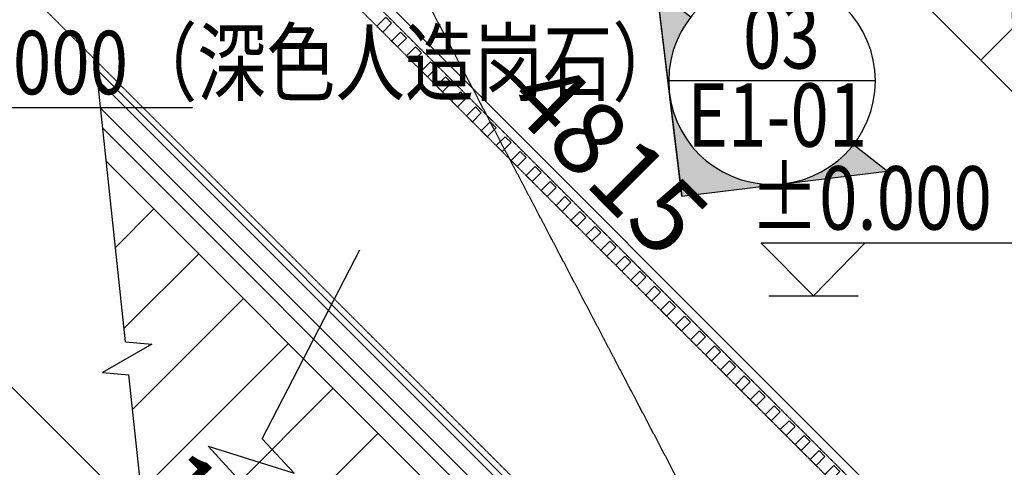
# Model space of a CAD drawing. Units: millimetres. Extents: x -1504631597 to 1870957, y -3110458709 to 351453.
# Drawn here: x -69492 to -64832, y 26212 to 28330 of the extents above; entities that cross this region are included whole.
import ezdxf

# ---------------------------------------------------------------- set-up
doc = ezdxf.new("R2010")
doc.units = ezdxf.units.MM
doc.header["$LTSCALE"] = 10
doc.linetypes.add('DASH', pattern=[0.35, 0.25, -0.1])
doc.linetypes.add('plan-g$0$DASH', pattern=[0.35, 0.25, -0.1])
for name, color, linetype in [('001-展项', 6, 'Continuous'), ('001-展项2', 6, 'Continuous'), ('001-平面定位尺寸', 3, 'Continuous'), ('002-地坪', 5, 'Continuous'), ('002-地面标高', 3, 'Continuous'), ('003-天花', 1, 'Continuous'), ('005-立面索引', 1, 'Continuous'), ('plan-g$0$A-FLOR-EVTR', 51, 'Continuous')]:
    doc.layers.add(name, color=color, linetype=linetype)
doc.styles.add('宋体', font='txt', dxfattribs={"width": 0.7})
doc.styles.add('新宋体', font='txt', dxfattribs={"width": 0.8})
doc.dimstyles.new('平面标注', dxfattribs={"dimtxt": 350, "dimasz": 100, "dimexe": 50, "dimexo": 50, "dimgap": 50, "dimtad": 1, "dimdec": 0, "dimrnd": 5, "dimdsep": 46, "dimtxsty": '新宋体', "dimblk": 'ARCHTICK', "dimcen": 2.5, "dimdle": 50, "dimclrd": 3, "dimclre": 3, "dimclrt": 3, "dimadec": 0, "dimazin": 0, "dimtfac": 1, "dimtdec": 0, "dimtix": 1, "dimtmove": 2, "dimatfit": 3, "dimfxl": 300, "dimfxlon": 1, "dimtolj": 1, "dimtzin": 0, "dimarcsym": 0})

# ---------------------------------------------------------------- blocks, each defined once
blk = doc.blocks.new('*U155')
at = {"layer": '005-立面索引'}
h = blk.add_hatch(color=1, dxfattribs=at)
edge = h.paths.add_edge_path()
edge.add_line((426.5501641360718, -544.5709512703329), (-59.01039354739999, -485.5605578656186))
edge.add_ellipse((-3.0823648292222e-08, -1.992241756263576e-07), major_axis=(-59.01039351453554, -485.5605576659792), ratio=0.9999999999999998, start_angle=0, end_angle=90)
edge.add_line((485.5605576332673, -59.0103937170132), (426.5501641362245, -544.570951273171))
edge = h.paths.add_edge_path()
edge.add_line((-544.5709514059884, -426.5501642192107), (-385.06981264569, -301.6165136580462))
edge.add_ellipse((2.972135651997413e-08, 9.426509057382242e-08), major_axis=(-59.0103935507841, -485.5605579642457), ratio=0.9999999999579348, start_angle=314.9999999953857, end_angle=359.9999999966251)
edge.add_line((-59.01039354944664, -485.5605578701793), (-544.5709514068072, -426.5501642245841))
edge = h.paths.add_edge_path()
edge.add_ellipse((-3.379699859452982e-07, -1.937392588360552e-07), major_axis=(-59.01039355456679, -485.5605579953725), ratio=0.9999999999358948, start_angle=90.00000000337468, end_angle=135.0000000015726)
edge.add_line((385.0698123045366, 301.6165136085108), (544.5709510648348, 426.5501641696753))
edge.add_line((544.5709510609856, 426.5501641666604), (485.5605576278544, -59.01039371652109))
at = {"layer": '005-立面索引', "color": 1}
blk.add_line((426.5501642074745, -544.5709512648306), (544.5709511804009, 426.5501641591962), dxfattribs=at)
blk.add_lwpolyline([(385.0698124139639, 301.6165136942228), (544.5709510609856, 426.5501641666604), (426.5501641360718, -544.5709512703329), (-544.5709514059884, -426.5501642192107), (-385.0698125401117, -301.616513575349)], dxfattribs=at)
blk.add_circle((-1.00117177e-08, -1.654361225106055e-24), 489.1331943063761, dxfattribs=at)
blk = doc.blocks.new('_ArchTick')
at = {"color": 0, "linetype": 'ByBlock', "const_width": 0.4}
blk.add_lwpolyline([(-0.5, -0.5), (0.5, 0.5)], dxfattribs=at)
blk = doc.blocks.new('*D166')
at = {"layer": '001-平面定位尺寸', "color": 3, "lineweight": -2, "transparency": 16777216}
for p, q in [((-72746.86506809093, 30233.37989425081), (-72994.35244123485, 29985.89252056415)), ((-64029.05336797191, 21091.30414500314), (-72994.35244131238, 30056.60319868281)), ((-64276.54074119336, 20914.52744943514), (-64029.05336804944, 21162.0148231218))]:
    blk.add_line(p, q, dxfattribs=at)
at = {"layer": 'Defpoints', "color": 0, "transparency": 16777216}
for p in [(-72544.29264973907, 30435.9523130469), (-72958.99710221429, 30021.24785966224), (-64326.75666358219, 20864.3115269362)]:
    blk.add_point(p, dxfattribs=at)
at = {"layer": '001-平面定位尺寸', "color": 3, "lineweight": -2, "transparency": 16777216, "xscale": 100, "yscale": 100, "zscale": 100}
for p, rotation in [((-72958.99710221429, 30021.24785966224), 135.0000000628245), ((-64064.40870707, 21126.6594840237), 315.0000000628245)]:
    blk.add_blockref('_ArchTick', p, dxfattribs=dict(at, rotation=rotation))
at = {"layer": '001-平面定位尺寸', "color": 3, "transparency": 16777216, "insert": (-68352.60387904962, 25733.0526977844), "char_height": 350, "attachment_point": 5, "rotation": 315.00000006282454, "style": '新宋体'}
blk.add_mtext('\\A1;12580', dxfattribs=at)
blk = doc.blocks.new('*D169')
at = {"layer": '001-平面定位尺寸', "color": 3, "lineweight": -2, "transparency": 16777216}
for p, q in [((-68722.68827890331, 29064.47398078724), (-68529.61150223766, 29257.55144287606)), ((-68600.3221803562, 29257.55131736472), (-65124.48622464822, 25781.72770084141)), ((-65317.56936098047, 25659.35468269375), (-65124.48635015955, 25852.43837895996))]:
    blk.add_line(p, q, dxfattribs=at)
at = {"layer": 'Defpoints', "color": 0, "transparency": 16777216}
for p in [(-68758.04355520692, 29029.1185789723), (-65159.84162646315, 25817.08297714501), (-65352.92463728407, 25623.9992808788)]:
    blk.add_point(p, dxfattribs=at)
at = {"layer": '001-平面定位尺寸', "color": 3, "lineweight": -2, "transparency": 16777216, "xscale": 100, "yscale": 100, "zscale": 100}
for p, rotation in [((-68564.96677854126, 29222.19604106112), 135.0001016999175), ((-65159.84162646315, 25817.08297714501), 315.0001016999175)]:
    blk.add_blockref('_ArchTick', p, dxfattribs=dict(at, rotation=rotation))
at = {"layer": '001-平面定位尺寸', "color": 3, "transparency": 16777216, "insert": (-66703.305459136, 27678.73881727031), "char_height": 350, "attachment_point": 5, "rotation": 315.00010169991754, "style": '新宋体'}
blk.add_mtext('\\A1;4815', dxfattribs=at)
blk = doc.blocks.new('*D176')
at = {"layer": '001-平面定位尺寸', "color": 3, "lineweight": -2, "transparency": 16777216}
for p, q in [((-58148.6066216945, 33619.12738674182), (-57901.11924831021, 33371.64001329552)), ((-64109.51678517528, 27233.95315609597), (-57901.11924830135, 33442.35069141418)), ((-64286.29348044092, 27481.4405295334), (-64038.80610705663, 27233.9531560871))]:
    blk.add_line(p, q, dxfattribs=at)
at = {"layer": 'Defpoints', "color": 0, "transparency": 16777216}
for p in [(-58805.11461994088, 34275.63538515272), (-57936.4745873651, 33406.99535235928), (-64942.80147868731, 28137.9485279443)]:
    blk.add_point(p, dxfattribs=at)
at = {"layer": '001-平面定位尺寸', "color": 3, "lineweight": -2, "transparency": 16777216, "xscale": 100, "yscale": 100, "zscale": 100}
for p, rotation in [((-57936.4745873651, 33406.99535235928), 44.99999999282132), ((-64074.16144611152, 27269.30849515086), 224.9999999928213)]:
    blk.add_blockref('_ArchTick', p, dxfattribs=dict(at, rotation=rotation))
at = {"layer": '001-平面定位尺寸', "color": 3, "transparency": 16777216, "insert": (-61164.41704248536, 30497.25094954198), "char_height": 350, "attachment_point": 5, "rotation": 44.99999999282131, "style": '新宋体'}
blk.add_mtext('\\A1;8680', dxfattribs=at)
blk = doc.blocks.new('*D178')
at = {"layer": '001-平面定位尺寸', "color": 3, "lineweight": -2, "transparency": 16777216}
for p, q in [((-68134.52872411518, 32186.99472782818), (-68382.01609684394, 31939.50735372636)), ((-68382.01609704009, 32010.21803184502), (-64690.91868561761, 28319.12064090063)), ((-64514.14199100749, 28566.60801480629), (-64761.62936373626, 28319.12064070447))]:
    blk.add_line(p, q, dxfattribs=at)
at = {"layer": 'Defpoints', "color": 0, "transparency": 16777216}
for p in [(-67997.50278660833, 32324.02066609526), (-64377.11606044133, 28703.63394613267), (-64726.274024775, 28354.47597986188)]:
    blk.add_point(p, dxfattribs=at)
at = {"layer": '001-平面定位尺寸', "color": 3, "lineweight": -2, "transparency": 16777216, "xscale": 100, "yscale": 100, "zscale": 100}
for p, rotation in [((-68346.6607578827, 31974.86269288376), 135.0000001589376), ((-64726.274024775, 28354.47597986188), 315.0000001589376)]:
    blk.add_blockref('_ArchTick', p, dxfattribs=dict(at, rotation=rotation))
at = {"layer": '001-平面定位尺寸', "color": 3, "transparency": 16777216, "insert": (-66377.36836600323, 30323.76836258114), "char_height": 350, "attachment_point": 5, "rotation": 315.0000001589376, "style": '新宋体'}
blk.add_mtext('\\A1;5120', dxfattribs=at)
blk = doc.blocks.new('ehrthrhrhrh')
at = {"layer": '002-地面标高'}
blk.add_line((612633.3653180348, 852264.6304573653), (613055.2403180348, 852264.6304573653), dxfattribs=at)
blk.add_lwpolyline([(613993.7184455303, 852514.0315484221), (612596.1250448283, 852514.0315484221), (612844.3028180348, 852264.6304573653), (613087.5327552512, 852514.0315484221)], dxfattribs=at)

msp = doc.modelspace()

# ---------------------------------------------------------------- linework, layer by layer
at = {"layer": '001-展项', "color": 8, "linetype": 'plan-g$0$DASH'}
for p, q in [((-65211.50212459428, 25708.85321725992), (-68673.1897185475, 29170.54081803528)), ((-65190.2827162968, 25786.64120259), (-68595.40803097797, 29191.75410390304)), ((-65985.77652713603, 24991.14685347801), (-69390.90167921412, 28396.25991739411))]:
    msp.add_line(p, q, dxfattribs=at)
at = {"layer": '001-展项', "color": 8}
for points in [[(-67759.7611686528, 28341.96465865514), (-67731.47689740534, 28313.68038740768), (-67773.90330427654, 28271.25398053649), (-67802.187575524, 28299.53825178395)], [(-67689.05046997237, 28271.25400109825), (-67660.76619872492, 28242.96972985079), (-67703.19260559611, 28200.5433229796), (-67731.47687684358, 28228.82759422706)], [(-67618.33977129194, 28200.54334354136), (-67590.05550004449, 28172.2590722939), (-67632.48190691568, 28129.83266542271), (-67660.76617816315, 28158.11693667017)], [(-67547.62907261151, 28129.83268598447), (-67519.34480136406, 28101.54841473701), (-67561.77120823525, 28059.12200786582), (-67590.05547948272, 28087.40627911328)], [(-67476.91837393108, 28059.12202842758), (-67448.63410268363, 28030.83775718012), (-67491.06050955482, 27988.41135030893), (-67519.34478080229, 28016.69562155639)], [(-67406.20767525065, 27988.41137087069), (-67377.9234040032, 27960.12709962323), (-67420.3498108744, 27917.70069275204), (-67448.63408212186, 27945.9849639995)], [(-67335.49697657023, 27917.7007133138), (-67307.21270532277, 27889.41644206634), (-67349.63911219397, 27846.99003519515), (-67377.92338344143, 27875.27430644261)], [(-67264.7862778898, 27846.99005575691), (-67236.50200664235, 27818.70578450945), (-67278.92841351354, 27776.27937763826), (-67307.212684761, 27804.56364888572)], [(-67194.07557920937, 27776.27939820002), (-67165.79130796192, 27747.99512695256), (-67208.21771483311, 27705.56872008137), (-67236.50198608058, 27733.85299132883)], [(-67123.36488052894, 27705.56874064313), (-67095.08060928149, 27677.28446939567), (-67137.50701615268, 27634.85806252448), (-67165.79128740015, 27663.14233377194)], [(-67052.65418184854, 27634.85808308624), (-67024.36991060108, 27606.57381183878), (-67066.79631747227, 27564.14740496759), (-67095.08058871972, 27592.43167621504)], [(-66981.94350372837, 27564.1474049691), (-66953.6592324809, 27535.86313372164), (-66996.0856393521, 27493.43672685045), (-67024.36991059955, 27521.72099809791)], [(-66911.23286673328, 27493.43668572687), (-66882.94859548582, 27465.15241447941), (-66925.37500235702, 27422.72600760821), (-66953.65927360448, 27451.01027885567)], [(-66840.52216805285, 27422.72602816997), (-66812.2378968054, 27394.44175692252), (-66854.66430367659, 27352.01535005132), (-66882.94857492406, 27380.29962129878)], [(-66769.81146937242, 27352.01537061308), (-66741.52719812497, 27323.73109936562), (-66783.95360499616, 27281.30469249443), (-66812.23787624363, 27309.58896374189)], [(-66699.10081181693, 27281.30467193125), (-66670.81654056947, 27253.02040068379), (-66713.24294744067, 27210.5939938126), (-66741.52721868813, 27238.87826506006)], [(-66628.3901131365, 27210.59401437436), (-66600.10584188905, 27182.3097431269), (-66642.53224876024, 27139.88333625571), (-66670.8165200077, 27168.16760750317)], [(-66557.6794350165, 27139.88333625708), (-66529.39516376903, 27111.59906500962), (-66571.82157064023, 27069.17265813842), (-66600.10584188768, 27097.45692938588)], [(-66486.96877745961, 27069.17263757663), (-66458.68450621216, 27040.88836632917), (-66501.11091308335, 26998.46195945797), (-66529.39518433082, 27026.74623070543)], [(-66416.25807877921, 26998.46198001974), (-66387.97380753174, 26970.17770877228), (-66430.40021440294, 26927.75130190108), (-66458.68448565039, 26956.03557314854)], [(-66345.54742122232, 26927.75128133929), (-66317.26314997487, 26899.46701009183), (-66359.68955684606, 26857.04060322064), (-66387.97382809353, 26885.3248744681)], [(-66274.83672254192, 26857.0406237824), (-66246.55245129445, 26828.75635253494), (-66288.97885816565, 26786.32994566375), (-66317.2631294131, 26814.61421691121)], [(-66204.12612667037, 26786.32986341661), (-66175.84185542291, 26758.04559216915), (-66218.2682622941, 26715.61918529796), (-66246.55253354157, 26743.90345654542)], [(-66133.41542798994, 26715.61920585972), (-66105.13115674249, 26687.33493461226), (-66147.55756361368, 26644.90852774107), (-66175.84183486114, 26673.19279898853)], [(-66062.70472930951, 26644.90854830283), (-66034.42045806206, 26616.62427705537), (-66076.84686493325, 26574.19787018418), (-66105.13113618072, 26602.48214143164)], [(-65991.99403062908, 26574.19789074594), (-65963.70975938163, 26545.91361949848), (-66006.13616625282, 26503.48721262729), (-66034.42043750029, 26531.77148387475)], [(-65921.28333194868, 26503.48723318905), (-65892.99906070122, 26475.20296194159), (-65935.42546757241, 26432.7765550704), (-65963.70973881986, 26461.06082631786)], [(-65850.57277720119, 26432.77643169921), (-65822.28850595374, 26404.49216045175), (-65864.71491282493, 26362.06575358056), (-65892.9991840724, 26390.35002482802)], [(-65779.86207852076, 26362.06577414232), (-65751.57780727331, 26333.78150289486), (-65794.0042141445, 26291.35509602367), (-65822.28848539197, 26319.63936727113)], [(-65709.15137984033, 26291.35511658543), (-65680.86710859288, 26263.07084533797), (-65723.29351546407, 26220.64443846678), (-65751.57778671154, 26248.92870971424)], [(-65638.4406811599, 26220.64445902854), (-65610.15640991245, 26192.36018778108), (-65652.58281678364, 26149.93378090989), (-65680.86708803111, 26178.21805215735)]]:
    msp.add_lwpolyline(points, close=True, dxfattribs=at)
at = {"layer": '001-展项2'}
msp.add_lwpolyline([(-68336.91402165446, 31532.06105224895), (-64942.80147868731, 28137.94852794431), (-58805.11461767582, 34275.63538833084), (-62199.22719276189, 37669.74794475441)], dxfattribs=at)
at = {"layer": '002-地坪'}
msp.add_lwpolyline([(-64942.80147868731, 28137.94852794431), (-61192.41493666449, 24387.56198652867)], dxfattribs=at)
at = {"layer": '003-天花', "color": 8, "linetype": 'DASH'}
msp.add_lwpolyline([(-62726.32937814965, 19188.92910210509), (-68974.8656653366, 31107.79698781436), (-60537.43447425141, 42584.23184363265)], dxfattribs=at)
at = {"layer": '005-立面索引', "color": 1}
msp.add_line((-65442.29721335695, 28040.02750282253), (-66420.56360197184, 28040.02750282265), dxfattribs=at)
at = {"layer": 'plan-g$0$A-FLOR-EVTR'}
for p, q in [((-63298.93060424103, 22265.4000980081), (-69129.02601840271, 28095.49550454039)), ((-68991.55544783844, 26806.24449030776), (-69129.02601840271, 28095.49550454039)), ((-69124.83812119736, 28048.88120142836), (-64356.4087960936, 23280.45188204665)), ((-69110.32190348877, 27912.74261776824), (-64038.21074416413, 22840.63146416564)), ((-64080.63715054764, 22798.20505730528), (-69100.1943090178, 27817.76220981497)), ((-65250.54532172455, 23828.10608236212), (-69082.60787942185, 27660.16863457579)), ((-69039.09087397828, 27252.04969851393), (-68856.78990771546, 27434.35066477675)), ((-68998.21126248612, 26868.66524092574), (-68644.6578734137, 27222.21862952132)), ((-68957.33164956345, 26485.28078381438), (-68432.52583911194, 27010.08659521956)), ((-68866.66610219254, 26795.15981213469), (-69099.77212025895, 26660.96656863112)), ((-68991.5554459311, 26806.24448983092), (-68866.66610219254, 26795.15981213469)), ((-68916.45203854813, 26101.89632098097), (-68220.39380481018, 26797.95456115622)), ((-69099.77212025895, 26660.96656863112), (-68974.88277652039, 26649.88189045805)), ((-68867.39650513901, 25641.83497158904), (-68974.88277699723, 26649.88189045805)), ((-68715.36854769959, 25878.71574370284), (-68008.26176955475, 26585.82252756972)), ((-68503.236512921, 25666.58370892424), (-67796.12973477616, 26373.69049326796))]:
    msp.add_line(p, q, dxfattribs=at)
msp.add_lwpolyline([(-68910.49646451249, 25253.59518401045), (-68448.12126900925, 26147.03538863081), (-68599.49513461365, 26311.43755070586), (-68192.44827797188, 26184.1687604608), (-68344.70683386101, 26346.86144940276), (-67882.33163811936, 27240.30165402312)], dxfattribs=at)

# ---------------------------------------------------------------- block references
at = {"layer": '002-地面标高'}
for p in [(-682667.4015357308, -824601.6078617441), (-678579.5022103204, -825241.7635687859)]:
    msp.add_blockref('ehrthrhrhrh', p, dxfattribs=at)
at = {"layer": '005-立面索引', "xscale": -1}
msp.add_blockref('*U155', (-65931.43040768453, 28040.02750282276), dxfattribs=at)

# ---------------------------------------------------------------- texts
at = {"layer": '002-地面标高', "style": '宋体', "width": 0.8}
for p in [(-70124.28072772129, 27976.81452924781, -89.45004097691026), (-66036.38140231092, 27336.65882220608, -89.45004097691026)]:
    msp.add_text('±0.000（深色人造岗石）', height=300, dxfattribs=at).set_placement(p)
at = {"layer": '005-立面索引', "color": 3, "style": '宋体', "width": 0.8}
for s, p in [('03', (-66068.87514692149, 28098.67139638735)), ('E1-01', (-66332.68423343031, 27728.68009472599))]:
    msp.add_text(s, height=300, dxfattribs=at).set_placement(p)

# ---------------------------------------------------------------- dimensions: what is measured, and where the dimension line sits
at = {"layer": '001-平面定位尺寸'}
dim = msp.add_aligned_dim(p1=(-64942.80147868731, 28137.94852794431), p2=(-58805.11461994089, 34275.63538515272), distance=-1228.4425150427924, dimstyle='平面标注', dxfattribs=at)
dim.commit()
dim.dimension.update_dxf_attribs({"geometry": '*D176', "text_midpoint": (-61164.41704248536, 30497.25094954198)})
for base, p1, p2, angle, picture, middle in [((-64726.274024775, 28354.47597986188), (-67997.50278660833, 32324.02066609526), (-64377.11606044134, 28703.63394613268), 315.0000001589376, '*D178', (-66377.36836600323, 30323.76836258114)), ((-72958.99710221429, 30021.24785966224), (-64326.75666358218, 20864.3115269362), (-72544.29264973907, 30435.9523130469), 315.0000000628245, '*D166', (-68352.60387904962, 25733.0526977844)), ((-65159.84162646315, 25817.08297714501), (-68758.04355520691, 29029.11857897229), (-65352.92463728407, 25623.99928087881), 135.0001016999175, '*D169', (-66703.305459136, 27678.73881727031))]:
    dim = msp.add_linear_dim(base=base, p1=p1, p2=p2, angle=angle, dimstyle='平面标注', dxfattribs=at)
    dim.commit()
    dim.dimension.update_dxf_attribs({"geometry": picture, "text_midpoint": middle})

doc.saveas('drawing.dxf')
